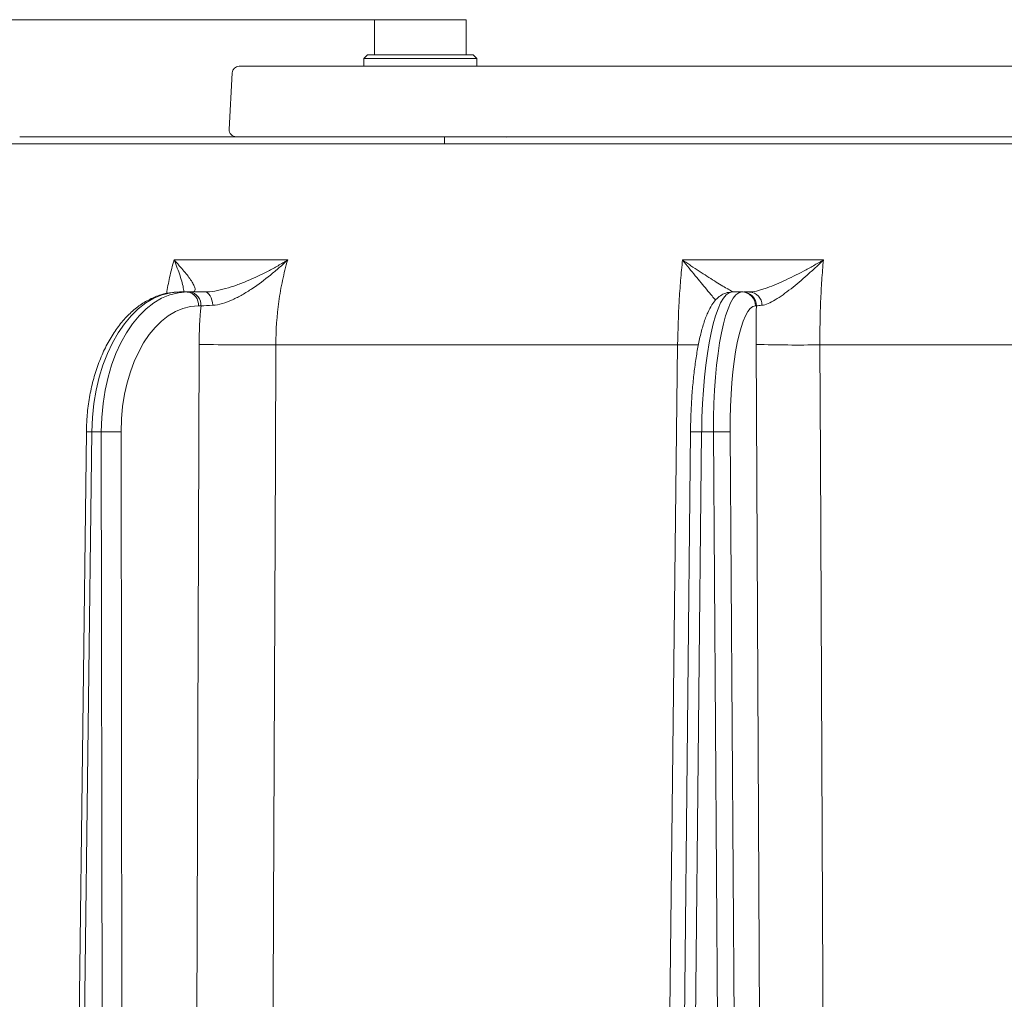
# Model space of a CAD drawing. Extents: x -630 to 1687, y -730 to 2423.
# Drawn here: x -289 to -150, y 1990 to 2129 of the extents above; entities that cross this region are included whole.
import ezdxf

# ---------------------------------------------------------------- set-up
doc = ezdxf.new("R2010")
doc.units = 0
doc.header["$LTSCALE"] = 5
doc.layers.add('Bemaßungen(Brunner)', color=7, linetype='Continuous', lineweight=25)
doc.styles.add('Brunner 2014', font='arial.ttf', dxfattribs={"height": 35})
doc.dimstyles.new('Brunner 2014', dxfattribs={"dimscale": 5, "dimtxt": 35, "dimasz": 5, "dimexe": 3.175, "dimexo": 0, "dimgap": 0.762, "dimtad": 1, "dimdec": 0, "dimrnd": 1e-08, "dimtxsty": 'Brunner 2014', "dimcen": 0.09, "dimdle": 10, "dimclrd": 7, "dimclre": 7, "dimclrt": 7, "dimadec": 1, "dimazin": 2, "dimtfac": 0.666667, "dimtdec": 0, "dimtmove": 0, "dimatfit": 3, "dimldrblk": 'Filled-1', "dimfxl": 1, "dimtolj": 1, "dimlwd": 5, "dimlwe": 5, "dimarcsym": 0})

# ---------------------------------------------------------------- blocks, each defined once
blk = doc.blocks.new('*D173')
at = {"layer": 'Bemaßungen(Brunner)', "color": 7, "linetype": 'Continuous', "lineweight": 5, "transparency": 16777216}
for p, q in [((-238.99, 2128.59), (-592.81, 2128.59)), ((-576.94, 1336.03), (-576.94, 2103.59)), ((-347.63, 1311.03), (-592.81, 1311.03))]:
    blk.add_line(p, q, dxfattribs=at)
at = {"layer": 'Bemaßungen(Brunner)', "color": 7, "lineweight": 5, "transparency": 16777216}
for points in [[(-581.1, 2103.59), (-572.77, 2103.59), (-576.94, 2128.59)], [(-581.1, 1336.03), (-572.77, 1336.03), (-576.94, 1311.03)]]:
    blk.add_solid(points, dxfattribs=at)
at = {"layer": 'Defpoints', "color": 0, "lineweight": 5, "transparency": 16777216}
for p in [(-576.94, 2128.59), (-238.99, 2128.59), (-347.63, 1311.03)]:
    blk.add_point(p, dxfattribs=at)
at = {"layer": 'Bemaßungen(Brunner)', "color": 7, "lineweight": 5, "transparency": 16777216, "insert": (-598.62, 1719.81), "char_height": 35, "attachment_point": 5, "rotation": 90, "style": 'Brunner 2014'}
blk.add_mtext('\\A1;818', dxfattribs=at)
blk = doc.blocks.new('Filled-1')
at = {"color": 0}
for p, q in [((0, 0), (-1, 0.1667)), ((-1, 0.1667), (-1, -0.1667)), ((-1, 0), (0, 0)), ((-1, -0.1667), (0, 0))]:
    blk.add_line(p, q, dxfattribs=at)
at = {"color": 0, "flags": 128}
blk.add_lwpolyline([(-1, -0.1667), (0, 0), (-1, 0.1667), (-1, -0.1667)], dxfattribs=at)
at = {"color": 0}
blk.add_solid([(-1, -0.1667), (0, 0), (-1, 0.1667), (-1, -0.1667)], dxfattribs=at)
blk = doc.blocks.new('*D163')
at = {"layer": 'Bemaßungen(Brunner)', "color": 7, "linetype": 'Continuous', "lineweight": 5, "transparency": 16777216}
for p, q in [((-238.99, 2128.59), (-475.14, 2128.59)), ((-459.27, 2103.59), (-459.27, 1853.15)), ((-371.64, 1828.15), (-475.14, 1828.15))]:
    blk.add_line(p, q, dxfattribs=at)
at = {"layer": 'Bemaßungen(Brunner)', "color": 7, "lineweight": 5, "transparency": 16777216}
for points in [[(-463.44, 2103.59), (-455.1, 2103.59), (-459.27, 2128.59)], [(-463.44, 1853.15), (-455.1, 1853.15), (-459.27, 1828.15)]]:
    blk.add_solid(points, dxfattribs=at)
at = {"layer": 'Defpoints', "color": 0, "lineweight": 5, "transparency": 16777216}
for p in [(-238.99, 2128.59), (-459.27, 1828.15), (-371.64, 1828.15)]:
    blk.add_point(p, dxfattribs=at)
at = {"layer": 'Bemaßungen(Brunner)', "color": 7, "lineweight": 5, "transparency": 16777216, "insert": (-480.96, 1978.37), "char_height": 35, "attachment_point": 5, "rotation": 90, "style": 'Brunner 2014'}
blk.add_mtext('\\A1;300', dxfattribs=at)

msp = doc.modelspace()

# ---------------------------------------------------------------- linework, layer by layer
at = {"lineweight": 5}
for p, q in [((-238.99, 2128.59), (-238.99, 2123.59)), ((-225.99, 2128.59), (-238.99, 2128.59)), ((-225.99, 2123.59), (-225.99, 2128.59)), ((-239.99, 2123.59), (-240.49, 2123.09)), ((-239.99, 2123.59), (-232.49, 2123.59)), ((-232.49, 2123.59), (-224.99, 2123.59)), ((-224.49, 2123.09), (-224.99, 2123.59)), ((-240.49, 2123.09), (-240.49, 2121.99)), ((-232.49, 2123.09), (-240.49, 2123.09)), ((-224.49, 2123.09), (-232.49, 2123.09)), ((-224.49, 2121.99), (-224.49, 2123.09)), ((-284.02, 2111.99), (-285.22, 2111.99)), ((-278.91, 2111.99), (-278.93, 2111.99)), ((-278.04, 2111.99), (-278.64, 2111.99)), ((-278, 2111.99), (-278.04, 2111.99)), ((-275.82, 2111.99), (-278, 2111.99)), ((-274.46, 2111.99), (-275.82, 2111.99)), ((-271.82, 2111.99), (-274.27, 2111.99)), ((-269.63, 2111.99), (-271.82, 2111.99)), ((-269.58, 2111.99), (-269.63, 2111.99)), ((-269.24, 2111.99), (-269.58, 2111.99)), ((-268.86, 2111.99), (-269.24, 2111.99)), ((-268.94, 2111.99), (-269.11, 2111.99)), ((-262.07, 2111.99), (-268.86, 2111.99)), ((-261.51, 2111.99), (-262.07, 2111.99)), ((-257.71, 2111.99), (-258.04, 2111.99)), ((-257.07, 2111.99), (-257.71, 2111.99)), ((-256.7, 2111.99), (-257.07, 2111.99)), ((-256.1, 2111.99), (-256.1, 2111.99)), ((-251.45, 2111.99), (-254.62, 2111.99)), ((-251.29, 2111.99), (-251.45, 2111.99)), ((-247.99, 2111.99), (-251.29, 2111.99)), ((-245.03, 2111.99), (-247.99, 2111.99)), ((-244.97, 2111.99), (-245.03, 2111.99)), ((-244.7, 2111.99), (-244.97, 2111.99)), ((-243.98, 2111.99), (-244.68, 2111.99)), ((-238.68, 2111.99), (-238.77, 2111.99)), ((-237.29, 2111.99), (-238.67, 2111.99)), ((-236.26, 2111.99), (-237.29, 2111.99)), ((-228.65, 2111.99), (-229.1, 2111.99)), ((-227.77, 2111.99), (-228.65, 2111.99)), ((-227.49, 2111.99), (-227.77, 2111.99)), ((-224.97, 2111.99), (-227.44, 2111.99)), ((-220.92, 2111.99), (-224.97, 2111.99)), ((-220.23, 2111.99), (-220.92, 2111.99)), ((-220.23, 2111.99), (-220.21, 2111.93)), ((-217.16, 2111.99), (-217.72, 2111.99)), ((-213.74, 2111.99), (-216.99, 2111.99)), ((-212.79, 2111.99), (-213.74, 2111.99)), ((-212.53, 2111.99), (-212.79, 2111.99)), ((-195.93, 2111.99), (-196.18, 2111.99)), ((-150.94, 2111.99), (-195.93, 2111.99)), ((-185.44, 2111.99), (-191.39, 2111.99)), ((-170.83, 2111.99), (-173.2, 2111.99)), ((-169.81, 2111.99), (-170.83, 2111.99)), ((-165.17, 2111.99), (-165.26, 2111.99)), ((-164.47, 2111.99), (-165.17, 2111.99)), ((-155.76, 2111.99), (-160.08, 2111.99)), ((-149.77, 2111.99), (-150.94, 2111.99)), ((-303.21, 2110.99), (-6.47, 2110.99))]:
    msp.add_line(p, q, dxfattribs=at)
at = {"linetype": 'Continuous', "lineweight": 5}
for p, q in [((-238.99, 2128.59), (-238.99, 2123.59)), ((-225.99, 2128.59), (-238.99, 2128.59)), ((-225.99, 2123.59), (-225.99, 2128.59)), ((-239.99, 2123.59), (-240.49, 2123.09)), ((-239.99, 2123.59), (-224.99, 2123.59)), ((-224.49, 2123.09), (-224.99, 2123.59)), ((-240.49, 2123.09), (-240.49, 2121.99)), ((-224.49, 2123.09), (-240.49, 2123.09)), ((-224.49, 2121.99), (-224.49, 2123.09)), ((-259.16, 2121.04), (-259.58, 2113.04)), ((-258.16, 2121.99), (-250.16, 2121.99)), ((-250.16, 2121.99), (-249.13, 2121.99)), ((-249.13, 2121.99), (-243.44, 2121.99)), ((-243.44, 2121.99), (-240.49, 2121.99)), ((-233.6, 2121.99), (-240.49, 2121.99)), ((-235.99, 2121.99), (-235.89, 2121.98)), ((-233.6, 2121.99), (-227.91, 2121.99)), ((-227.91, 2121.99), (-224.61, 2121.99)), ((-224.61, 2121.99), (-203.32, 2121.99)), ((-203.32, 2121.99), (-198.83, 2121.99)), ((-198.83, 2121.99), (-37.11, 2121.99)), ((-272.91, 2111.99), (-281.03, 2111.99)), ((-270.49, 2111.99), (-272.91, 2111.99)), ((-267.08, 2111.99), (-267.75, 2111.99)), ((-266.58, 2111.99), (-266.94, 2111.99)), ((-265.01, 2111.99), (-265.12, 2111.99)), ((-264.85, 2111.99), (-264.96, 2111.99)), ((-263.78, 2111.99), (-264.85, 2111.99)), ((-263.2, 2111.99), (-263.6, 2111.99)), ((-262.64, 2111.99), (-262.79, 2111.99)), ((-262.31, 2111.99), (-262.64, 2111.99)), ((-262.26, 2111.99), (-262.31, 2111.99)), ((-262.24, 2111.99), (-262.26, 2111.99)), ((-250.58, 2111.99), (-258.58, 2111.99)), ((-249.42, 2111.99), (-250.58, 2111.99)), ((-243.14, 2111.99), (-249.42, 2111.99)), ((-235.89, 2111.99), (-243.14, 2111.99)), ((-228.21, 2111.99), (-234.5, 2111.99)), ((-229.09, 2110.99), (-229.09, 2111.99)), ((-224.51, 2111.99), (-228.21, 2111.99)), ((-203.23, 2111.99), (-224.51, 2111.99)), ((-199.03, 2111.99), (-203.23, 2111.99)), ((-36.69, 2111.99), (-199.03, 2111.99))]:
    msp.add_line(p, q, dxfattribs=at)
at = {"color": 7, "lineweight": 5}
for p, q in [((-288.27, 2111.99), (-288.8, 2111.99)), ((-288.27, 2111.99), (-288.27, 2111.99)), ((-288.2, 2111.99), (-288.24, 2111.99)), ((-267.38, 2094.53), (-251.29, 2094.53)), ((-195.34, 2094.53), (-175.37, 2094.53)), ((-266.62, 2089.99), (-265.51, 2089.99)), ((-265.51, 2089.99), (-265.15, 2089.99)), ((-188.32, 2089.99), (-186.95, 2089.99)), ((-186.95, 2089.99), (-186.82, 2089.99)), ((-186.65, 2089.99), (-185.84, 2089.99)), ((-263.57, 2088.01), (-263.94, 2088.01)), ((-184.87, 2088.01), (-184.99, 2088.01)), ((-264.62, 1864.92), (-263.84, 2082.56)), ((-196.03, 2082.5), (-252.97, 2082.5)), ((-183.83, 1864.92), (-184.92, 2082.56)), ((-113.05, 2082.5), (-175.87, 2082.5)), ((-279.82, 2070.17), (-282.34, 1864.53)), ((-279.05, 2070.16), (-281.57, 1864.52)), ((-277.7, 2070.16), (-279.05, 2070.16)), ((-277.39, 1864.52), (-277.7, 2070.16)), ((-274.9, 2070.16), (-274.59, 1864.52)), ((-194.21, 2070.17), (-196.34, 1864.52)), ((-192.63, 2070.16), (-194.76, 1864.52)), ((-190.95, 2070.16), (-192.63, 2070.16)), ((-189.57, 1864.52), (-190.95, 2070.16)), ((-188.58, 2070.16), (-187.2, 1864.52))]:
    msp.add_line(p, q, dxfattribs=at)
at = {"color": 7, "lineweight": 5, "flags": 128}
for points in [[(-263.09, 2089.99), (-262.86, 2089.95), (-262.65, 2089.85), (-262.45, 2089.68), (-262.28, 2089.44), (-262.13, 2089.16), (-262.02, 2088.83), (-261.95, 2088.48), (-261.91, 2088.11)], [(-252.97, 2082.5), (-253.03, 2066.5), (-253.28, 2002.51), (-253.81, 1862.89)], [(-198.61, 1862.89), (-198.42, 1878.88), (-197.67, 1942.87), (-196.03, 2082.5)], [(-175.87, 2082.5), (-175.8, 2066.5), (-175.5, 2002.51), (-174.84, 1862.89)]]:
    msp.add_lwpolyline(points, dxfattribs=at)
at = {"linetype": 'Continuous', "lineweight": 5}
for centre, start, end in [((-258.16, 2120.99), 90, 177), ((-258.58, 2112.99), 177, 270)]:
    msp.add_arc(centre, 1, start, end, dxfattribs=at)
at = {"color": 7, "lineweight": 5}
for centre, radius, start, end in [((-265.75, 2088.18), 1.82, 354.4586, 82.5052), ((-265.39, 2088.18), 1.82, 354.4585, 82.5053), ((-186.97, 2088.01), 1.98, 359.8664, 89.3679), ((-186.84, 2088.01), 1.98, 359.8664, 89.3679), ((-185.96, 2088.11), 1.88, 359.7134, 86.4833), ((-256.19, 2427.58), 345.1, 268.7297, 270.5343), ((-192.94, 2443.18), 360.7, 269.5096, 269.9798), ((-178.93, 2272.76), 190.29, 268.1956, 270.9204), ((-280.1, 1997.58), 72.59, 89.1712, 89.7779), ((-276.3, 1938.39), 131.79, 89.3897, 90.6103), ((-193.51, 2024.94), 45.24, 88.8793, 90.8858), ((-189.77, 1981.68), 88.49, 89.232, 90.768)]:
    msp.add_arc(centre, radius, start, end, dxfattribs=at)
for centre, major_axis, ratio, start_param, end_param in [((-266.74, 2069.99), (0.2, 20), 0.615624, 0.006136, 1.568205), ((-265.39, 2069.99), (-0.2, 20), 0.615624, 6.27705, 7.839119), ((-188.47, 2069.99), (0.16, 20), 0.207899, 0.001669, 1.563739), ((-186.79, 2069.99), (-0.16, 20), 0.207899, 6.281516, 7.843586), ((-263.81, 2070.01), (-0.2, 18), 0.615615, 6.276368, 7.838438), ((-184.84, 2070.01), (-0.16, 18), 0.207896, 6.281331, 7.8434)]:
    msp.add_ellipse(centre, major_axis=major_axis, ratio=ratio, start_param=start_param, end_param=end_param, dxfattribs=at)
for points, knots in [([(-289.06, 2111.99), (-289.07, 2111.99), (-289.09, 2111.99), (-289.13, 2111.99), (-289.14, 2111.99), (-289.2, 2111.99), (-289.23, 2111.99), (-289.27, 2111.99)], [0.0025546, 0.0025546, 0.0025546, 0.0025546, 0.25, 0.25, 0.5, 0.5, 0.9902374, 0.9902374, 0.9902374, 0.9902374]), ([(-288.8, 2111.99), (-288.84, 2111.99), (-288.88, 2111.99), (-288.94, 2111.99), (-288.97, 2111.99), (-289.01, 2111.99), (-289.03, 2111.99), (-289.06, 2111.99)], [0.1958541, 0.1958541, 0.1958541, 0.1958541, 0.5, 0.5, 0.75, 0.75, 0.9974121, 0.9974121, 0.9974121, 0.9974121]), ([(-268.44, 2089.76), (-268.32, 2090.53), (-268.06, 2092.18), (-267.62, 2093.71), (-267.38, 2094.53)], [0, 0, 0, 0, 0.468806, 1, 1, 1, 1]), ([(-264.82, 2089.99), (-264.65, 2089.99), (-264.54, 2090.04), (-264.44, 2090.17), (-264.42, 2090.22), (-264.41, 2090.33), (-264.41, 2090.4), (-264.45, 2090.62), (-264.51, 2090.78), (-264.68, 2091.15), (-264.8, 2091.35), (-265.22, 2091.98), (-265.58, 2092.45), (-266.2, 2093.2), (-266.42, 2093.45), (-266.77, 2093.85), (-266.89, 2093.98), (-267.07, 2094.19), (-267.13, 2094.25), (-267.26, 2094.39), (-267.32, 2094.46), (-267.38, 2094.53)], [0, 0, 0, 0, 0.125, 0.125, 0.1875, 0.1875, 0.25, 0.25, 0.375, 0.375, 0.5, 0.5, 0.75, 0.75, 0.875, 0.875, 0.9375, 0.9375, 0.96875, 0.96875, 1, 1, 1, 1]), ([(-266, 2089.99), (-266.01, 2090.12), (-266.08, 2090.79), (-266.53, 2092.3), (-267.06, 2093.75), (-267.38, 2094.53), (-267.38, 2094.53)], [0, 0, 0, 0, 0.1029279, 0.5391289, 0.9975405, 1, 1, 1, 1]), ([(-263.09, 2089.99), (-262.62, 2089.99), (-262.13, 2090.04), (-261.38, 2090.17), (-261.12, 2090.22), (-260.61, 2090.33), (-260.35, 2090.4), (-259.57, 2090.62), (-259.06, 2090.78), (-258.04, 2091.15), (-257.53, 2091.35), (-256.01, 2091.98), (-255.03, 2092.45), (-253.59, 2093.2), (-253.12, 2093.45), (-252.43, 2093.85), (-252.2, 2093.98), (-251.86, 2094.19), (-251.74, 2094.25), (-251.52, 2094.39), (-251.4, 2094.46), (-251.29, 2094.53)], [0, 0, 0, 0, 0.125, 0.125, 0.1875, 0.1875, 0.25, 0.25, 0.375, 0.375, 0.5, 0.5, 0.75, 0.75, 0.875, 0.875, 0.9375, 0.9375, 0.96875, 0.96875, 1, 1, 1, 1]), ([(-261.91, 2088.11), (-261.47, 2088.13), (-261.01, 2088.22), (-260.08, 2088.49), (-259.59, 2088.67), (-258.65, 2089.1), (-258.18, 2089.34), (-257.26, 2089.86), (-256.8, 2090.15), (-255.45, 2091.05), (-254.58, 2091.7), (-253.32, 2092.73), (-252.9, 2093.08), (-252.29, 2093.62), (-252.09, 2093.8), (-251.69, 2094.16), (-251.49, 2094.35), (-251.29, 2094.53)], [0, 0, 0, 0, 0.125, 0.125, 0.25, 0.25, 0.375, 0.375, 0.5, 0.5, 0.75, 0.75, 0.875, 0.875, 0.9375, 0.9375, 1, 1, 1, 1]), ([(-251.29, 2094.53), (-251.57, 2093.59), (-251.81, 2092.62), (-252.23, 2090.65), (-252.4, 2089.65), (-252.82, 2086.64), (-252.97, 2084.59), (-252.97, 2082.5)], [0, 0, 0, 0, 0.25, 0.25, 0.5, 0.5, 1, 1, 1, 1]), ([(-196.03, 2082.5), (-196, 2084.59), (-195.93, 2086.64), (-195.76, 2089.65), (-195.69, 2090.65), (-195.53, 2092.62), (-195.44, 2093.59), (-195.34, 2094.53)], [0, 0, 0, 0, 0.5, 0.5, 0.75, 0.75, 1, 1, 1, 1]), ([(-187.99, 2089.99), (-188.07, 2089.99), (-188.2, 2090.04), (-188.47, 2090.17), (-188.57, 2090.22), (-188.79, 2090.33), (-188.91, 2090.4), (-189.29, 2090.62), (-189.57, 2090.78), (-190.17, 2091.15), (-190.49, 2091.35), (-191.51, 2091.98), (-192.23, 2092.45), (-193.37, 2093.2), (-193.76, 2093.45), (-194.35, 2093.85), (-194.55, 2093.98), (-194.84, 2094.19), (-194.94, 2094.25), (-195.14, 2094.39), (-195.25, 2094.46), (-195.34, 2094.53)], [0, 0, 0, 0, 0.125, 0.125, 0.1875, 0.1875, 0.25, 0.25, 0.375, 0.375, 0.5, 0.5, 0.75, 0.75, 0.875, 0.875, 0.9375, 0.9375, 0.96875, 0.96875, 1, 1, 1, 1]), ([(-190.66, 2088.84), (-190.82, 2089.03), (-191.19, 2089.46), (-192.14, 2090.61), (-193.53, 2092.29), (-194.72, 2093.75), (-195.34, 2094.53), (-195.34, 2094.53)], [0, 0, 0, 0, 0.1423797, 0.3299196, 0.6557467, 0.9981627, 1, 1, 1, 1]), ([(-185.84, 2089.99), (-185.55, 2089.99), (-185.21, 2090.04), (-184.66, 2090.17), (-184.47, 2090.22), (-184.07, 2090.33), (-183.86, 2090.4), (-183.24, 2090.62), (-182.8, 2090.78), (-181.92, 2091.15), (-181.46, 2091.35), (-180.08, 2091.98), (-179.14, 2092.45), (-177.72, 2093.2), (-177.25, 2093.45), (-176.55, 2093.85), (-176.31, 2093.98), (-175.96, 2094.19), (-175.84, 2094.25), (-175.61, 2094.39), (-175.49, 2094.46), (-175.37, 2094.53)], [0, 0, 0, 0, 0.125, 0.125, 0.1875, 0.1875, 0.25, 0.25, 0.375, 0.375, 0.5, 0.5, 0.75, 0.75, 0.875, 0.875, 0.9375, 0.9375, 0.96875, 0.96875, 1, 1, 1, 1]), ([(-184.08, 2088.11), (-183.82, 2088.13), (-183.53, 2088.22), (-182.89, 2088.49), (-182.55, 2088.67), (-181.83, 2089.1), (-181.47, 2089.34), (-180.73, 2089.86), (-180.35, 2090.15), (-179.2, 2091.05), (-178.43, 2091.7), (-177.28, 2092.73), (-176.9, 2093.08), (-176.32, 2093.62), (-176.13, 2093.8), (-175.75, 2094.16), (-175.56, 2094.35), (-175.37, 2094.53)], [0, 0, 0, 0, 0.125, 0.125, 0.25, 0.25, 0.375, 0.375, 0.5, 0.5, 0.75, 0.75, 0.875, 0.875, 0.9375, 0.9375, 1, 1, 1, 1]), ([(-175.37, 2094.53), (-175.46, 2093.59), (-175.54, 2092.62), (-175.67, 2090.65), (-175.73, 2089.65), (-175.85, 2086.64), (-175.89, 2084.59), (-175.87, 2082.5)], [0, 0, 0, 0, 0.25, 0.25, 0.5, 0.5, 1, 1, 1, 1]), ([(-266.62, 2089.99), (-266.95, 2089.98), (-267.84, 2089.95), (-269.27, 2089.64), (-270.86, 2088.99), (-272.39, 2088.05), (-273.83, 2086.83), (-275.15, 2085.33), (-276.35, 2083.58), (-277.4, 2081.61), (-278.27, 2079.46), (-278.96, 2077.16), (-279.46, 2074.75), (-279.75, 2072.4), (-279.8, 2070.87), (-279.82, 2070.17)], [0, 0, 0, 0, 0.04582, 0.122465, 0.199388, 0.27739, 0.356877, 0.437772, 0.519667, 0.602081, 0.684627, 0.767098, 0.84945, 0.931702, 1, 1, 1, 1]), ([(-188.32, 2089.99), (-188.62, 2089.96), (-189.23, 2089.9), (-190.01, 2089.47), (-190.66, 2088.9), (-191.24, 2088.11), (-191.81, 2087.03), (-192.34, 2085.6), (-192.82, 2083.87), (-193.21, 2081.97), (-193.54, 2079.91), (-193.81, 2077.71), (-194.01, 2075.4), (-194.14, 2073.05), (-194.2, 2071.29), (-194.21, 2070.34), (-194.21, 2070.17)], [0, 0, 0, 0, 0.0512966, 0.1022408, 0.1564442, 0.2205801, 0.3019919, 0.3962019, 0.4856651, 0.5716619, 0.6558893, 0.7391574, 0.8218751, 0.9042744, 0.9821441, 1, 1, 1, 1])]:
    msp.add_open_spline(points, degree=3, knots=knots, dxfattribs=at)
at = {"linetype": 'Continuous', "lineweight": 5}
for points, knots in [([(-283.48, 2111.99), (-283.48, 2111.99), (-283.48, 2111.99), (-283.48, 2111.99), (-283.9, 2111.99), (-284.31, 2111.99), (-285.14, 2111.99), (-285.56, 2111.99), (-286.19, 2111.99), (-286.4, 2111.99), (-286.82, 2111.99), (-287.03, 2111.99), (-287.34, 2111.99), (-287.45, 2111.99), (-287.66, 2111.99), (-287.77, 2111.99), (-288.09, 2111.99), (-288.3, 2111.99), (-288.51, 2111.99), (-288.63, 2111.99), (-288.75, 2111.99), (-288.86, 2111.99)], [-0.000477, -0.000477, -0.000477, -0.000477, 0, 0, 0, 0.25, 0.25, 0.5, 0.5, 0.625, 0.625, 0.75, 0.75, 0.8125, 0.8125, 0.875, 0.875, 1, 1, 1, 1.07031, 1.07031, 1.07031, 1.07031]), ([(-281.03, 2111.99), (-281.58, 2111.99), (-282.13, 2111.99), (-283.23, 2111.99), (-283.78, 2111.99), (-285.43, 2111.99), (-286.53, 2111.99), (-287.63, 2111.99)], [0, 0, 0, 0, 0.25, 0.25, 0.5, 0.5, 1, 1, 1, 1]), ([(-281.61, 2111.99), (-281.81, 2111.99), (-282.43, 2111.99), (-283.06, 2111.99), (-283.48, 2111.99)], [0, 0, 0, 0, 0.323886, 1, 1, 1, 1]), ([(-269.67, 2111.99), (-269.68, 2111.99), (-269.69, 2111.99), (-269.7, 2111.99), (-269.96, 2111.99), (-270.23, 2111.99), (-270.78, 2111.99), (-271.05, 2111.99), (-271.58, 2111.99), (-271.85, 2111.99), (-272.38, 2111.99), (-272.64, 2111.99), (-272.91, 2111.99), (-272.91, 2111.99), (-272.91, 2111.99), (-272.91, 2111.99)], [-0.009595, -0.009595, -0.009595, -0.009595, 0, 0, 0, 0.25, 0.25, 0.5, 0.5, 0.75, 0.75, 1, 1, 1, 1.000899, 1.000899, 1.000899, 1.000899]), ([(-268.64, 2111.99), (-268.64, 2111.99), (-268.65, 2111.99), (-268.66, 2111.99), (-268.81, 2111.99), (-268.96, 2111.99), (-269.27, 2111.99), (-269.43, 2111.99), (-269.73, 2111.99), (-269.88, 2111.99), (-270.18, 2111.99), (-270.33, 2111.99), (-270.48, 2111.99), (-270.48, 2111.99), (-270.49, 2111.99), (-270.49, 2111.99)], [-0.01393, -0.01393, -0.01393, -0.01393, 0, 0, 0, 0.25, 0.25, 0.5, 0.5, 0.75, 0.75, 1, 1, 1, 1.00104, 1.00104, 1.00104, 1.00104]), ([(-268.52, 2111.99), (-268.57, 2111.99), (-268.62, 2111.99), (-268.67, 2111.99), (-268.8, 2111.99), (-268.96, 2111.99), (-269.18, 2111.99), (-269.23, 2111.99), (-269.32, 2111.99), (-269.36, 2111.99), (-269.49, 2111.99), (-269.57, 2111.99), (-269.64, 2111.99), (-269.65, 2111.99), (-269.66, 2111.99), (-269.67, 2111.99)], [-0.179549, -0.179549, -0.179549, -0.179549, 0, 0, 0, 0.5, 0.5, 0.625, 0.625, 0.75, 0.75, 1, 1, 1, 1.032697, 1.032697, 1.032697, 1.032697]), ([(-268.25, 2111.99), (-268.26, 2111.99), (-268.31, 2111.99), (-268.44, 2111.99), (-268.56, 2111.99), (-268.64, 2111.99)], [0, 0, 0, 0, 0.039169, 0.426827, 1, 1, 1, 1]), ([(-267.89, 2111.99), (-267.89, 2111.99), (-267.89, 2111.99), (-267.89, 2111.99), (-267.92, 2111.99), (-267.95, 2111.99), (-268, 2111.99), (-268.02, 2111.99), (-268.06, 2111.99), (-268.09, 2111.99), (-268.13, 2111.99), (-268.15, 2111.99), (-268.2, 2111.99), (-268.23, 2111.99), (-268.28, 2111.99), (-268.29, 2111.99), (-268.32, 2111.99), (-268.34, 2111.99), (-268.39, 2111.99), (-268.43, 2111.99), (-268.46, 2111.99), (-268.48, 2111.99), (-268.5, 2111.99), (-268.52, 2111.99)], [-0.000717, -0.000717, -0.000717, -0.000717, 0, 0, 0, 0.25, 0.25, 0.375, 0.375, 0.5, 0.5, 0.625, 0.625, 0.75, 0.75, 0.8125, 0.8125, 0.875, 0.875, 1, 1, 1, 1.079041, 1.079041, 1.079041, 1.079041]), ([(-267.75, 2111.99), (-267.77, 2111.99), (-267.78, 2111.99), (-267.83, 2111.99), (-267.86, 2111.99), (-267.89, 2111.99), (-267.89, 2111.99), (-267.89, 2111.99), (-267.89, 2111.99)], [0.326043, 0.326043, 0.326043, 0.326043, 0.5, 0.5, 1, 1, 1, 1.0013282, 1.0013282, 1.0013282, 1.0013282]), ([(-266.94, 2111.99), (-266.96, 2111.99), (-267, 2111.99), (-267.05, 2111.99), (-267.07, 2111.99)], [0, 0, 0, 0, 0.612905, 1, 1, 1, 1]), ([(-266.45, 2111.99), (-266.45, 2111.99), (-266.46, 2111.99), (-266.46, 2111.99), (-266.48, 2111.99), (-266.5, 2111.99), (-266.55, 2111.99), (-266.57, 2111.99), (-266.58, 2111.99), (-266.58, 2111.99), (-266.58, 2111.99), (-266.58, 2111.99)], [-0.012075, -0.012075, -0.012075, -0.012075, 0, 0, 0, 0.5, 0.5, 1, 1, 1, 1.005853, 1.005853, 1.005853, 1.005853]), ([(-265.12, 2111.99), (-265.24, 2111.99), (-265.35, 2111.99), (-265.58, 2111.99), (-265.7, 2111.99), (-265.87, 2111.99), (-265.92, 2111.99), (-266.03, 2111.99), (-266.09, 2111.99), (-266.17, 2111.99), (-266.19, 2111.99), (-266.25, 2111.99), (-266.28, 2111.99), (-266.36, 2111.99), (-266.41, 2111.99), (-266.45, 2111.99), (-266.45, 2111.99), (-266.45, 2111.99), (-266.45, 2111.99)], [0.0063798, 0.0063798, 0.0063798, 0.0063798, 0.25, 0.25, 0.5, 0.5, 0.625, 0.625, 0.75, 0.75, 0.8125, 0.8125, 0.875, 0.875, 1, 1, 1, 1.0017626, 1.0017626, 1.0017626, 1.0017626]), ([(-265, 2111.99), (-265, 2111.99), (-265, 2111.99), (-265, 2111.99), (-265, 2111.99), (-265.01, 2111.99), (-265.01, 2111.99)], [0.95248463, 0.95248463, 0.95248463, 0.95248463, 1, 1, 1, 1.0465056, 1.0465056, 1.0465056, 1.0465056]), ([(-263.74, 2111.99), (-263.75, 2111.99), (-263.75, 2111.99), (-263.76, 2111.99), (-263.77, 2111.99), (-263.77, 2111.99), (-263.78, 2111.99)], [0, 0, 0, 0, 0.0002110167, 0.0002110167, 0.0002110167, 0.0005063443, 0.0005063443, 0.0005063443, 0.0005063443]), ([(-263.6, 2111.99), (-263.6, 2111.99), (-263.6, 2111.99), (-263.6, 2111.99), (-263.61, 2111.99), (-263.62, 2111.99), (-263.63, 2111.99), (-263.64, 2111.99), (-263.65, 2111.99), (-263.66, 2111.99), (-263.67, 2111.99), (-263.67, 2111.99), (-263.69, 2111.99), (-263.7, 2111.99), (-263.72, 2111.99), (-263.73, 2111.99), (-263.74, 2111.99)], [-0.01123, -0.01123, -0.01123, -0.01123, 0, 0, 0, 0.125, 0.125, 0.25, 0.25, 0.375, 0.375, 0.5, 0.5, 0.75, 0.75, 1, 1, 1, 1]), ([(-262.79, 2111.99), (-262.83, 2111.99), (-262.87, 2111.99), (-262.95, 2111.99), (-262.98, 2111.99), (-263.09, 2111.99), (-263.15, 2111.99), (-263.2, 2111.99)], [0.0196633, 0.0196633, 0.0196633, 0.0196633, 0.25, 0.25, 0.5, 0.5, 1, 1, 1, 1]), ([(-255.53, 2111.99), (-255.93, 2111.99), (-256.62, 2111.99), (-257.98, 2111.99), (-259.42, 2111.99), (-260.83, 2111.99), (-261.78, 2111.99), (-262.07, 2111.99)], [0, 0, 0, 0, 0.284263, 0.490453, 0.696255, 0.906529, 1, 1, 1, 1])]:
    msp.add_open_spline(points, degree=3, knots=knots, dxfattribs=at)
at = {"lineweight": 5}
for points, knots in [([(-286.12, 2111.99), (-286.35, 2111.99), (-287.05, 2111.99), (-287.74, 2111.99), (-288.2, 2111.99)], [0, 0, 0, 0, 0.329893, 1, 1, 1, 1]), ([(-285.22, 2111.99), (-285.26, 2111.99), (-285.31, 2111.99), (-285.39, 2111.99), (-285.43, 2111.99), (-285.55, 2111.99), (-285.62, 2111.99), (-285.82, 2111.99), (-285.93, 2111.99), (-286.04, 2111.99)], [0.0018395, 0.0018395, 0.0018395, 0.0018395, 0.125, 0.125, 0.25, 0.25, 0.5, 0.5, 0.9410038, 0.9410038, 0.9410038, 0.9410038]), ([(-281.27, 2111.99), (-281.75, 2111.99), (-282.22, 2111.99), (-282.91, 2111.99), (-283.14, 2111.99), (-283.59, 2111.99), (-283.8, 2111.99), (-284.02, 2111.99), (-284.02, 2111.99), (-284.02, 2111.99), (-284.02, 2111.99)], [0.0002581, 0.0002581, 0.0002581, 0.0002581, 0.5, 0.5, 0.75, 0.75, 1, 1, 1, 1.0002024, 1.0002024, 1.0002024, 1.0002024]), ([(-279.97, 2111.99), (-280.02, 2111.99), (-280.07, 2111.99), (-280.18, 2111.99), (-280.23, 2111.99), (-280.34, 2111.99), (-280.39, 2111.99), (-280.5, 2111.99), (-280.56, 2111.99), (-280.72, 2111.99), (-280.83, 2111.99), (-281.05, 2111.99), (-281.16, 2111.99), (-281.27, 2111.99)], [0, 0, 0, 0, 0.125, 0.125, 0.25, 0.25, 0.375, 0.375, 0.5, 0.5, 0.75, 0.75, 1, 1, 1, 1]), ([(-278.98, 2111.99), (-279.04, 2111.99), (-279.11, 2111.99), (-279.25, 2111.99), (-279.33, 2111.99), (-279.58, 2111.99), (-279.78, 2111.99), (-279.97, 2111.99)], [0, 0, 0, 0, 0.25, 0.25, 0.5, 0.5, 1, 1, 1, 1]), ([(-278.64, 2111.99), (-278.69, 2111.99), (-278.73, 2111.99), (-278.84, 2111.99), (-278.91, 2111.99), (-278.98, 2111.99)], [0.2466339, 0.2466339, 0.2466339, 0.2466339, 0.5, 0.5, 1, 1, 1, 1]), ([(-274.27, 2111.99), (-274.27, 2111.99), (-274.27, 2111.99), (-274.27, 2111.99), (-274.34, 2111.99), (-274.4, 2111.99), (-274.46, 2111.99)], [-0.0067823, -0.0067823, -0.0067823, -0.0067823, 0, 0, 0, 0.4028064, 0.4028064, 0.4028064, 0.4028064]), ([(-266.7, 2111.99), (-266.7, 2111.99), (-266.7, 2111.99), (-266.7, 2111.99), (-266.89, 2111.99), (-267.08, 2111.99), (-267.36, 2111.99), (-267.45, 2111.99), (-267.64, 2111.99), (-267.73, 2111.99), (-267.91, 2111.99), (-268.01, 2111.99), (-268.19, 2111.99), (-268.28, 2111.99), (-268.4, 2111.99), (-268.43, 2111.99), (-268.48, 2111.99), (-268.5, 2111.99), (-268.58, 2111.99), (-268.62, 2111.99), (-268.68, 2111.99), (-268.71, 2111.99), (-268.75, 2111.99), (-268.77, 2111.99), (-268.84, 2111.99), (-268.89, 2111.99), (-268.94, 2111.99)], [-0.000915, -0.000915, -0.000915, -0.000915, 0, 0, 0, 0.25, 0.25, 0.375, 0.375, 0.5, 0.5, 0.625, 0.625, 0.75, 0.75, 0.78125, 0.78125, 0.8125, 0.8125, 0.875, 0.875, 0.90625, 0.90625, 0.9375, 0.9375, 1, 1, 1, 1]), ([(-261.7, 2111.99), (-261.77, 2111.99), (-262.54, 2111.99), (-264.19, 2111.99), (-265.8, 2111.99), (-266.7, 2111.99)], [0, 0, 0, 0, 0.03906, 0.463043, 1, 1, 1, 1]), ([(-259.9, 2111.99), (-259.9, 2111.99), (-259.9, 2111.99), (-259.9, 2111.99), (-259.93, 2111.99), (-259.96, 2111.99), (-260.02, 2111.99), (-260.05, 2111.99), (-260.11, 2111.99), (-260.14, 2111.99), (-260.2, 2111.99), (-260.22, 2111.99), (-260.31, 2111.99), (-260.37, 2111.99), (-260.49, 2111.99), (-260.55, 2111.99), (-260.66, 2111.99), (-260.72, 2111.99), (-260.84, 2111.99), (-260.89, 2111.99), (-260.98, 2111.99), (-261.01, 2111.99), (-261.07, 2111.99), (-261.1, 2111.99), (-261.16, 2111.99), (-261.19, 2111.99), (-261.24, 2111.99), (-261.26, 2111.99), (-261.29, 2111.99)], [-0.0021501, -0.0021501, -0.0021501, -0.0021501, 0, 0, 0, 0.0625, 0.0625, 0.125, 0.125, 0.1875, 0.1875, 0.25, 0.25, 0.375, 0.375, 0.5, 0.5, 0.625, 0.625, 0.75, 0.75, 0.8125, 0.8125, 0.875, 0.875, 0.9375, 0.9375, 0.996617, 0.996617, 0.996617, 0.996617]), ([(-259.67, 2111.99), (-259.7, 2111.99), (-259.73, 2111.99), (-259.79, 2111.99), (-259.81, 2111.99), (-259.86, 2111.99), (-259.88, 2111.99), (-259.9, 2111.99), (-259.9, 2111.99), (-259.9, 2111.99), (-259.9, 2111.99)], [0.0278217, 0.0278217, 0.0278217, 0.0278217, 0.5, 0.5, 0.75, 0.75, 1, 1, 1, 1.0120653, 1.0120653, 1.0120653, 1.0120653]), ([(-258.97, 2111.99), (-258.97, 2111.99), (-258.97, 2111.99), (-258.97, 2111.99), (-259, 2111.99), (-259.03, 2111.99), (-259.08, 2111.99), (-259.11, 2111.99), (-259.15, 2111.99), (-259.16, 2111.99), (-259.19, 2111.99), (-259.21, 2111.99), (-259.26, 2111.99), (-259.29, 2111.99), (-259.38, 2111.99), (-259.44, 2111.99), (-259.55, 2111.99), (-259.61, 2111.99), (-259.67, 2111.99)], [-0.0025264, -0.0025264, -0.0025264, -0.0025264, 0, 0, 0, 0.125, 0.125, 0.25, 0.25, 0.3125, 0.3125, 0.375, 0.375, 0.5, 0.5, 0.75, 0.75, 0.9913026, 0.9913026, 0.9913026, 0.9913026]), ([(-258.04, 2111.99), (-258.04, 2111.99), (-258.04, 2111.99), (-258.04, 2111.99), (-258.2, 2111.99), (-258.36, 2111.99), (-258.6, 2111.99), (-258.68, 2111.99), (-258.79, 2111.99), (-258.82, 2111.99), (-258.89, 2111.99), (-258.93, 2111.99), (-258.96, 2111.99), (-258.96, 2111.99), (-258.96, 2111.99), (-258.97, 2111.99)], [-0.002245, -0.002245, -0.002245, -0.002245, 0, 0, 0, 0.5, 0.5, 0.75, 0.75, 0.875, 0.875, 1, 1, 1, 1.002158, 1.002158, 1.002158, 1.002158]), ([(-254.62, 2111.99), (-254.98, 2111.99), (-255.59, 2111.99), (-256.27, 2111.99), (-256.55, 2111.99), (-256.62, 2111.99)], [0, 0, 0, 0, 0.520314, 0.891008, 1, 1, 1, 1]), ([(-251.29, 2111.99), (-251.29, 2111.99), (-251.29, 2111.99), (-251.29, 2111.99), (-251.38, 2111.99), (-251.47, 2111.99), (-251.55, 2111.99)], [-0.0059282, -0.0059282, -0.0059282, -0.0059282, 0, 0, 0, 0.4103703, 0.4103703, 0.4103703, 0.4103703]), ([(-238.67, 2111.99), (-239.12, 2111.99), (-239.57, 2111.99), (-240.23, 2111.99), (-240.44, 2111.99), (-240.86, 2111.99), (-241.08, 2111.99), (-241.75, 2111.99), (-242.22, 2111.99), (-242.9, 2111.99), (-243.12, 2111.99), (-243.56, 2111.99), (-243.77, 2111.99), (-243.98, 2111.99)], [0, 0, 0, 0, 0.25, 0.25, 0.375, 0.375, 0.5, 0.5, 0.75, 0.75, 0.875, 0.875, 1, 1, 1, 1]), ([(-233.83, 2111.99), (-233.96, 2111.99), (-234.09, 2111.99), (-234.26, 2111.99), (-234.31, 2111.99), (-234.39, 2111.99), (-234.41, 2111.99), (-234.45, 2111.99), (-234.47, 2111.99), (-234.5, 2111.99), (-234.51, 2111.99), (-234.53, 2111.99), (-234.54, 2111.99), (-234.55, 2111.99), (-234.56, 2111.99), (-234.59, 2111.99), (-234.6, 2111.99), (-234.62, 2111.99), (-234.63, 2111.99), (-234.65, 2111.99), (-234.66, 2111.99), (-234.69, 2111.99), (-234.72, 2111.99), (-234.76, 2111.99), (-234.79, 2111.99), (-234.83, 2111.99), (-234.85, 2111.99), (-234.9, 2111.99), (-234.92, 2111.99), (-234.97, 2111.99), (-234.99, 2111.99), (-235.06, 2111.99), (-235.11, 2111.99), (-235.2, 2111.99), (-235.25, 2111.99), (-235.35, 2111.99), (-235.39, 2111.99), (-235.49, 2111.99), (-235.53, 2111.99), (-235.63, 2111.99), (-235.68, 2111.99), (-235.78, 2111.99), (-235.82, 2111.99), (-235.97, 2111.99), (-236.07, 2111.99), (-236.16, 2111.99), (-236.2, 2111.99), (-236.23, 2111.99), (-236.26, 2111.99)], [0.006871, 0.006871, 0.006871, 0.006871, 0.125, 0.125, 0.1875, 0.1875, 0.21875, 0.21875, 0.25, 0.25, 0.265625, 0.265625, 0.28125, 0.28125, 0.296875, 0.296875, 0.3125, 0.3125, 0.328125, 0.328125, 0.34375, 0.34375, 0.375, 0.375, 0.40625, 0.40625, 0.4375, 0.4375, 0.46875, 0.46875, 0.5, 0.5, 0.5625, 0.5625, 0.625, 0.625, 0.6875, 0.6875, 0.75, 0.75, 0.8125, 0.8125, 0.875, 0.875, 1, 1, 1, 1.0437, 1.0437, 1.0437, 1.0437]), ([(-231.66, 2111.99), (-231.67, 2111.99), (-231.67, 2111.99), (-231.67, 2111.99), (-231.71, 2111.99), (-231.74, 2111.99), (-231.81, 2111.99), (-231.85, 2111.99), (-231.93, 2111.99), (-231.97, 2111.99), (-232.06, 2111.99), (-232.1, 2111.99), (-232.22, 2111.99), (-232.29, 2111.99), (-232.44, 2111.99), (-232.52, 2111.99), (-232.68, 2111.99), (-232.76, 2111.99), (-232.87, 2111.99), (-232.91, 2111.99), (-232.98, 2111.99), (-233.02, 2111.99), (-233.09, 2111.99), (-233.13, 2111.99), (-233.2, 2111.99), (-233.22, 2111.99), (-233.26, 2111.99), (-233.29, 2111.99), (-233.35, 2111.99), (-233.39, 2111.99), (-233.43, 2111.99), (-233.45, 2111.99), (-233.48, 2111.99), (-233.5, 2111.99), (-233.51, 2111.99)], [-0.0024064, -0.0024064, -0.0024064, -0.0024064, 0, 0, 0, 0.0625, 0.0625, 0.125, 0.125, 0.1875, 0.1875, 0.25, 0.25, 0.375, 0.375, 0.5, 0.5, 0.625, 0.625, 0.6875, 0.6875, 0.75, 0.75, 0.8125, 0.8125, 0.84375, 0.84375, 0.875, 0.875, 0.9375, 0.9375, 0.96875, 0.96875, 0.9974033, 0.9974033, 0.9974033, 0.9974033]), ([(-231.32, 2111.99), (-231.37, 2111.99), (-231.42, 2111.99), (-231.51, 2111.99), (-231.54, 2111.99), (-231.6, 2111.99), (-231.63, 2111.99), (-231.66, 2111.99), (-231.66, 2111.99), (-231.66, 2111.99), (-231.66, 2111.99)], [0.0257208, 0.0257208, 0.0257208, 0.0257208, 0.5, 0.5, 0.75, 0.75, 1, 1, 1, 1.0137489, 1.0137489, 1.0137489, 1.0137489]), ([(-230.34, 2111.99), (-230.42, 2111.99), (-230.5, 2111.99), (-230.67, 2111.99), (-230.75, 2111.99), (-231, 2111.99), (-231.16, 2111.99), (-231.32, 2111.99)], [0.0018674, 0.0018674, 0.0018674, 0.0018674, 0.25, 0.25, 0.5, 0.5, 0.9919026, 0.9919026, 0.9919026, 0.9919026]), ([(-229.1, 2111.99), (-229.1, 2111.99), (-229.11, 2111.99), (-229.11, 2111.99), (-229.21, 2111.99), (-229.32, 2111.99), (-229.47, 2111.99), (-229.52, 2111.99), (-229.63, 2111.99), (-229.68, 2111.99), (-229.78, 2111.99), (-229.84, 2111.99), (-229.94, 2111.99), (-230, 2111.99), (-230.1, 2111.99), (-230.15, 2111.99), (-230.24, 2111.99), (-230.29, 2111.99), (-230.34, 2111.99)], [-0.001742, -0.001742, -0.001742, -0.001742, 0, 0, 0, 0.25, 0.25, 0.375, 0.375, 0.5, 0.5, 0.625, 0.625, 0.75, 0.75, 0.875, 0.875, 0.998413, 0.998413, 0.998413, 0.998413]), ([(-216.99, 2111.99), (-216.99, 2111.99), (-217, 2111.99), (-217, 2111.99), (-217.53, 2111.99), (-218.07, 2111.99), (-219.14, 2111.99), (-219.66, 2111.99), (-220.18, 2111.99)], [-0.0033073, -0.0033073, -0.0033073, -0.0033073, 0, 0, 0, 0.5, 0.5, 0.9665854, 0.9665854, 0.9665854, 0.9665854]), ([(-210.6, 2111.99), (-210.97, 2111.99), (-211.61, 2111.99), (-212.19, 2111.99), (-212.44, 2111.99)], [0, 0, 0, 0, 0.578702, 1, 1, 1, 1]), ([(-208.53, 2111.99), (-208.53, 2111.99), (-208.53, 2111.99), (-208.54, 2111.99), (-208.59, 2111.99), (-208.64, 2111.99), (-208.75, 2111.99), (-208.81, 2111.99), (-208.97, 2111.99), (-209.06, 2111.99), (-209.2, 2111.99), (-209.25, 2111.99), (-209.34, 2111.99), (-209.38, 2111.99), (-209.52, 2111.99), (-209.6, 2111.99), (-209.77, 2111.99), (-209.85, 2111.99), (-210.01, 2111.99), (-210.08, 2111.99), (-210.23, 2111.99), (-210.31, 2111.99), (-210.46, 2111.99), (-210.53, 2111.99), (-210.6, 2111.99), (-210.6, 2111.99), (-210.6, 2111.99), (-210.6, 2111.99)], [-0.003416, -0.003416, -0.003416, -0.003416, 0, 0, 0, 0.0625, 0.0625, 0.125, 0.125, 0.25, 0.25, 0.3125, 0.3125, 0.375, 0.375, 0.5, 0.5, 0.625, 0.625, 0.75, 0.75, 0.875, 0.875, 1, 1, 1, 1.000356, 1.000356, 1.000356, 1.000356]), ([(-206.93, 2111.99), (-207.04, 2111.99), (-207.34, 2111.99), (-207.9, 2111.99), (-208.29, 2111.99), (-208.53, 2111.99)], [0, 0, 0, 0, 0.196417, 0.513922, 1, 1, 1, 1]), ([(-200.81, 2111.99), (-200.81, 2111.99), (-200.81, 2111.99), (-200.81, 2111.99), (-201.08, 2111.99), (-201.36, 2111.99), (-201.9, 2111.99), (-202.18, 2111.99), (-202.73, 2111.99), (-203.01, 2111.99), (-203.56, 2111.99), (-203.83, 2111.99), (-204.65, 2111.99), (-205.2, 2111.99), (-205.87, 2111.99), (-206.01, 2111.99), (-206.28, 2111.99), (-206.41, 2111.99), (-206.67, 2111.99), (-206.8, 2111.99), (-206.93, 2111.99)], [-0.0001756, -0.0001756, -0.0001756, -0.0001756, 0, 0, 0, 0.125, 0.125, 0.25, 0.25, 0.375, 0.375, 0.5, 0.5, 0.75, 0.75, 0.8125, 0.8125, 0.875, 0.875, 0.9318565, 0.9318565, 0.9318565, 0.9318565]), ([(-198.17, 2111.99), (-198.38, 2111.99), (-198.6, 2111.99), (-199.03, 2111.99), (-199.25, 2111.99), (-199.58, 2111.99), (-199.7, 2111.99), (-199.86, 2111.99), (-199.91, 2111.99), (-200.02, 2111.99), (-200.07, 2111.99), (-200.19, 2111.99), (-200.24, 2111.99), (-200.36, 2111.99), (-200.41, 2111.99), (-200.49, 2111.99), (-200.52, 2111.99), (-200.57, 2111.99), (-200.6, 2111.99), (-200.66, 2111.99), (-200.69, 2111.99), (-200.76, 2111.99), (-200.78, 2111.99), (-200.81, 2111.99), (-200.81, 2111.99), (-200.81, 2111.99), (-200.81, 2111.99)], [0.0008051, 0.0008051, 0.0008051, 0.0008051, 0.25, 0.25, 0.5, 0.5, 0.625, 0.625, 0.6875, 0.6875, 0.75, 0.75, 0.8125, 0.8125, 0.875, 0.875, 0.90625, 0.90625, 0.9375, 0.9375, 0.96875, 0.96875, 1, 1, 1, 1.0004225, 1.0004225, 1.0004225, 1.0004225]), ([(-196.39, 2111.99), (-196.69, 2111.99), (-196.99, 2111.99), (-197.58, 2111.99), (-197.87, 2111.99), (-198.17, 2111.99)], [0.0023886, 0.0023886, 0.0023886, 0.0023886, 0.5, 0.5, 0.9988061, 0.9988061, 0.9988061, 0.9988061]), ([(-191.97, 2111.99), (-192.01, 2111.99), (-192.06, 2111.99), (-192.15, 2111.99), (-192.2, 2111.99), (-192.35, 2111.99), (-192.47, 2111.99), (-192.72, 2111.99), (-192.85, 2111.99), (-193.12, 2111.99), (-193.26, 2111.99), (-193.4, 2111.99)], [0.0030469, 0.0030469, 0.0030469, 0.0030469, 0.125, 0.125, 0.25, 0.25, 0.5, 0.5, 0.75, 0.75, 0.9991327, 0.9991327, 0.9991327, 0.9991327]), ([(-184.61, 2111.99), (-184.64, 2111.99), (-184.83, 2111.99), (-185.01, 2111.99), (-185.16, 2111.99)], [0, 0, 0, 0, 0.1444283, 1, 1, 1, 1]), ([(-177.85, 2111.99), (-178.71, 2111.99), (-180.45, 2111.99), (-182.72, 2111.99), (-184.16, 2111.99), (-184.47, 2111.99), (-184.57, 2111.99)], [0, 0, 0, 0, 0.279842, 0.562329, 0.846127, 1, 1, 1, 1]), ([(-173.2, 2111.99), (-173.21, 2111.99), (-173.21, 2111.99), (-173.21, 2111.99), (-173.61, 2111.99), (-174, 2111.99), (-174.77, 2111.99), (-175.16, 2111.99), (-176.31, 2111.99), (-177.07, 2111.99), (-177.85, 2111.99)], [-0.002161, -0.002161, -0.002161, -0.002161, 0, 0, 0, 0.25, 0.25, 0.5, 0.5, 0.998515, 0.998515, 0.998515, 0.998515]), ([(-168.35, 2111.99), (-168.46, 2111.99), (-168.57, 2111.99), (-168.8, 2111.99), (-168.92, 2111.99), (-169.16, 2111.99), (-169.28, 2111.99), (-169.53, 2111.99), (-169.66, 2111.99), (-169.78, 2111.99), (-169.79, 2111.99), (-169.8, 2111.99), (-169.81, 2111.99)], [0.014289, 0.014289, 0.014289, 0.014289, 0.25, 0.25, 0.5, 0.5, 0.75, 0.75, 1, 1, 1, 1.017603, 1.017603, 1.017603, 1.017603]), ([(-166.62, 2111.99), (-166.76, 2111.99), (-166.91, 2111.99), (-167.2, 2111.99), (-167.35, 2111.99), (-167.77, 2111.99), (-168.06, 2111.99), (-168.35, 2111.99)], [0.0046814, 0.0046814, 0.0046814, 0.0046814, 0.25, 0.25, 0.5, 0.5, 0.9878521, 0.9878521, 0.9878521, 0.9878521]), ([(-165.26, 2111.99), (-165.44, 2111.99), (-165.61, 2111.99), (-165.92, 2111.99), (-166.06, 2111.99), (-166.34, 2111.99), (-166.48, 2111.99), (-166.62, 2111.99)], [0.1930847, 0.1930847, 0.1930847, 0.1930847, 0.5, 0.5, 0.75, 0.75, 0.9953635, 0.9953635, 0.9953635, 0.9953635]), ([(-164.05, 2111.99), (-164.05, 2111.99), (-164.05, 2111.99), (-164.06, 2111.99), (-164.1, 2111.99), (-164.14, 2111.99), (-164.21, 2111.99), (-164.25, 2111.99), (-164.31, 2111.99), (-164.34, 2111.99), (-164.4, 2111.99), (-164.43, 2111.99), (-164.47, 2111.99), (-164.47, 2111.99), (-164.47, 2111.99), (-164.47, 2111.99)], [-0.01393, -0.01393, -0.01393, -0.01393, 0, 0, 0, 0.25, 0.25, 0.5, 0.5, 0.75, 0.75, 1, 1, 1, 1.00104, 1.00104, 1.00104, 1.00104]), ([(-163.69, 2111.99), (-163.73, 2111.99), (-163.77, 2111.99), (-163.8, 2111.99), (-163.84, 2111.99), (-163.89, 2111.99), (-163.95, 2111.99), (-163.97, 2111.99), (-164.01, 2111.99), (-164.02, 2111.99), (-164.04, 2111.99), (-164.04, 2111.99), (-164.05, 2111.99), (-164.05, 2111.99)], [-0.459034, -0.459034, -0.459034, -0.459034, 0, 0, 0, 0.5, 0.5, 0.75, 0.75, 1, 1, 1, 1.045115, 1.045115, 1.045115, 1.045115]), ([(-160.4, 2111.99), (-160.44, 2111.99), (-160.48, 2111.99), (-160.58, 2111.99), (-160.64, 2111.99), (-160.77, 2111.99), (-160.83, 2111.99), (-160.96, 2111.99), (-161.02, 2111.99), (-161.15, 2111.99), (-161.21, 2111.99), (-161.4, 2111.99), (-161.54, 2111.99), (-161.83, 2111.99), (-161.97, 2111.99), (-162.26, 2111.99), (-162.41, 2111.99), (-162.87, 2111.99), (-163.16, 2111.99), (-163.43, 2111.99), (-163.52, 2111.99), (-163.61, 2111.99), (-163.69, 2111.99)], [0.0809454, 0.0809454, 0.0809454, 0.0809454, 0.125, 0.125, 0.1875, 0.1875, 0.25, 0.25, 0.3125, 0.3125, 0.375, 0.375, 0.5, 0.5, 0.625, 0.625, 0.75, 0.75, 1, 1, 1, 1.077898, 1.077898, 1.077898, 1.077898]), ([(-154.15, 2111.99), (-154.44, 2111.99), (-155.19, 2111.99), (-155.67, 2111.99), (-155.74, 2111.99), (-155.76, 2111.99)], [0, 0, 0, 0, 0.310392, 0.793571, 1, 1, 1, 1]), ([(-279.26, 2110.99), (-279.27, 2110.99), (-279.28, 2110.99), (-279.3, 2110.99), (-279.3, 2110.99), (-279.32, 2110.99), (-279.33, 2110.99), (-279.35, 2110.99), (-279.36, 2110.99), (-279.37, 2110.99)], [0, 0, 0, 0, 0.25, 0.25, 0.5, 0.5, 0.75, 0.75, 1, 1, 1, 1])]:
    msp.add_open_spline(points, degree=3, knots=knots, dxfattribs=at)
for points in [[(-261.29, 2111.99), (-261.36, 2111.99), (-261.44, 2111.99), (-261.51, 2111.99)], [(-233.51, 2111.99), (-233.62, 2111.99), (-233.73, 2111.99), (-233.83, 2111.99)], [(-196.18, 2111.99), (-196.25, 2111.99), (-196.32, 2111.99), (-196.39, 2111.99)]]:
    msp.add_open_spline(points, degree=3, dxfattribs=at)
at = {"color": 7, "lineweight": 5}
for points in [[(-265.15, 2089.99), (-264.55, 2089.99), (-263.87, 2089.99), (-263.09, 2089.99)], [(-263.84, 2082.56), (-263.83, 2084.39), (-263.74, 2086.21), (-263.57, 2088.01)], [(-261.91, 2088.11), (-262.54, 2088.07), (-263.09, 2088.04), (-263.57, 2088.01)], [(-184.92, 2082.56), (-184.93, 2084.39), (-184.91, 2086.21), (-184.87, 2088.01)], [(-184.08, 2088.11), (-184.44, 2088.07), (-184.71, 2088.04), (-184.87, 2088.01)]]:
    msp.add_open_spline(points, degree=3, dxfattribs=at)

# ---------------------------------------------------------------- dimensions: what is measured, and where the dimension line sits
at = {"layer": 'Bemaßungen(Brunner)', "lineweight": 5}
for base, p1, p2, picture, middle in [((-576.94, 2128.59), (-347.63, 1311.03), (-238.99, 2128.59), '*D173', (-598.62, 1719.81)), ((-459.27, 1828.15), (-238.99, 2128.59), (-371.64, 1828.15), '*D163', (-480.96, 1978.37))]:
    dim = msp.add_linear_dim(base=base, p1=p1, p2=p2, angle=90, dimstyle='Brunner 2014', dxfattribs=at)
    dim.commit()
    dim.dimension.update_dxf_attribs({"geometry": picture, "text_midpoint": middle})

doc.saveas('drawing.dxf')
